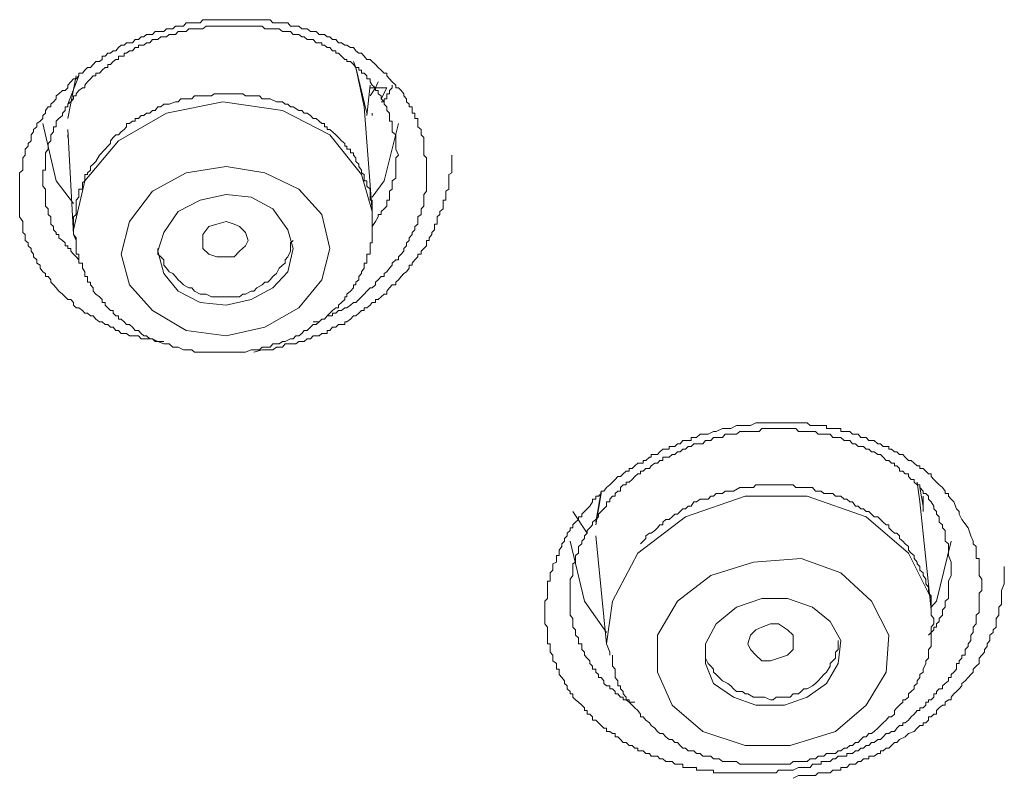
# Model space of a CAD drawing. Units: inches. Extents: x -309 to 889, y -673 to 185.
# Drawn here: x 43 to 54, y -97 to -89 of the extents above; entities that cross this region are included whole.
import ezdxf

# ---------------------------------------------------------------- set-up
doc = ezdxf.new("R2010")
doc.units = ezdxf.units.IN
doc.header["$MEASUREMENT"] = 0
doc.layers.add('图层 1', color=7, linetype='Continuous')

msp = doc.modelspace()

# ---------------------------------------------------------------- linework, layer by layer
at = {"layer": '图层 1', "color": 7, "lineweight": 9}
for points in [[(44.706, -92.621), (44.641, -92.621), (44.582, -92.591), (44.552, -92.591), (44.517, -92.591), (44.487, -92.591), (44.457, -92.591), (44.428, -92.557), (44.393, -92.557), (44.363, -92.557), (44.328, -92.557), (44.298, -92.532), (44.269, -92.532), (44.239, -92.532), (44.209, -92.497), (44.179, -92.497), (44.149, -92.462), (44.119, -92.462), (44.09, -92.432), (44.06, -92.432), (44.03, -92.403), (44, -92.403), (43.96, -92.373), (43.931, -92.338), (43.901, -92.338), (43.866, -92.308), (43.836, -92.308), (43.811, -92.278), (43.771, -92.248), (43.742, -92.248), (43.712, -92.219), (43.712, -92.189), (43.682, -92.159), (43.652, -92.159), (43.622, -92.129), (43.593, -92.099), (43.553, -92.065), (43.523, -92.03), (43.493, -91.995), (43.463, -91.965), (43.463, -91.94), (43.433, -91.905), (43.404, -91.905), (43.404, -91.871), (43.374, -91.851), (43.344, -91.811), (43.344, -91.781), (43.309, -91.756), (43.309, -91.722), (43.274, -91.687), (43.274, -91.657), (43.245, -91.627), (43.245, -91.597), (43.215, -91.567), (43.215, -91.533), (43.18, -91.508), (43.18, -91.478), (43.18, -91.443), (43.155, -91.418), (43.155, -91.389), (43.155, -91.354), (43.155, -91.299), (43.12, -91.249), (43.12, -91.22), (43.12, -91.19), (43.12, -91.16), (43.12, -91.13), (43.12, -91.1), (43.12, -91.065), (43.12, -91.031), (43.12, -90.966), (43.12, -90.941), (43.12, -90.911), (43.12, -90.872), (43.12, -90.852), (43.12, -90.822), (43.12, -90.782), (43.12, -90.762), (43.155, -90.732), (43.155, -90.693), (43.155, -90.638), (43.155, -90.598), (43.18, -90.568), (43.18, -90.544), (43.18, -90.504), (43.215, -90.469), (43.215, -90.439), (43.245, -90.409), (43.245, -90.375), (43.245, -90.345), (43.274, -90.31), (43.274, -90.285), (43.309, -90.255), (43.309, -90.22), (43.344, -90.196), (43.374, -90.166), (43.374, -90.131), (43.404, -90.106), (43.404, -90.076), (43.433, -90.037), (43.463, -90.037), (43.463, -90.007), (43.493, -89.982), (43.523, -89.947), (43.523, -89.917), (43.553, -89.892), (43.593, -89.858), (43.622, -89.858), (43.652, -89.828), (43.652, -89.798), (43.682, -89.763), (43.712, -89.728), (43.742, -89.728), (43.771, -89.694), (43.771, -89.664), (43.811, -89.664), (43.836, -89.634), (43.866, -89.604), (43.901, -89.604), (43.931, -89.569), (43.96, -89.539), (44, -89.539), (44.03, -89.515), (44.03, -89.48), (44.06, -89.48), (44.09, -89.445), (44.119, -89.445), (44.149, -89.42), (44.179, -89.42), (44.209, -89.385), (44.239, -89.356), (44.269, -89.356), (44.298, -89.331), (44.328, -89.331), (44.363, -89.331), (44.393, -89.296), (44.428, -89.296), (44.457, -89.266), (44.487, -89.266), (44.517, -89.241), (44.552, -89.241), (44.582, -89.241), (44.612, -89.206), (44.676, -89.206), (44.706, -89.206), (44.736, -89.177), (44.766, -89.177), (44.805, -89.177), (44.835, -89.147), (44.865, -89.147), (44.895, -89.147), (44.925, -89.147), (44.954, -89.112), (44.984, -89.112), (45.014, -89.112), (45.044, -89.112), (45.109, -89.112), (45.138, -89.077), (45.173, -89.077), (45.203, -89.077), (45.233, -89.077), (45.263, -89.077), (45.292, -89.077), (45.322, -89.077), (45.357, -89.077), (45.422, -89.077), (45.452, -89.077), (45.481, -89.077), (45.511, -89.077), (45.541, -89.077), (45.576, -89.077), (45.606, -89.077), (45.635, -89.077), (45.67, -89.077), (45.73, -89.077), (45.76, -89.077), (45.79, -89.077), (45.819, -89.077), (45.854, -89.077), (45.879, -89.077), (45.909, -89.112), (45.949, -89.112), (45.978, -89.112), (46.013, -89.112), (46.073, -89.112), (46.103, -89.147), (46.133, -89.147), (46.162, -89.147), (46.192, -89.147), (46.227, -89.177), (46.252, -89.177), (46.287, -89.177), (46.321, -89.206), (46.351, -89.206), (46.386, -89.206), (46.416, -89.241), (46.446, -89.241), (46.475, -89.241), (46.505, -89.266), (46.535, -89.266), (46.565, -89.296), (46.6, -89.296), (46.63, -89.331), (46.664, -89.331), (46.699, -89.356), (46.724, -89.356), (46.764, -89.385), (46.794, -89.385), (46.823, -89.42), (46.853, -89.445), (46.883, -89.445), (46.913, -89.48), (46.943, -89.515), (46.978, -89.515), (47.002, -89.539), (47.037, -89.569), (47.067, -89.604), (47.102, -89.634), (47.132, -89.664), (47.161, -89.664), (47.161, -89.694), (47.191, -89.728), (47.221, -89.763), (47.261, -89.798), (47.261, -89.828), (47.291, -89.828), (47.32, -89.858), (47.35, -89.892), (47.35, -89.917), (47.38, -89.947), (47.38, -89.982), (47.41, -90.007), (47.41, -90.037), (47.44, -90.037), (47.44, -90.076), (47.44, -90.106), (47.47, -90.106), (47.47, -90.131), (47.47, -90.166), (47.504, -90.166), (47.504, -90.196), (47.504, -90.22), (47.504, -90.255), (47.539, -90.285), (47.539, -90.31), (47.539, -90.345), (47.569, -90.375), (47.569, -90.409), (47.569, -90.439), (47.569, -90.504), (47.569, -90.544), (47.569, -90.568), (47.599, -90.598), (47.599, -90.668), (47.599, -90.732)], [(47.291, -90.568), (47.261, -90.504), (47.261, -90.439), (47.261, -90.409), (47.261, -90.345), (47.221, -90.31), (47.221, -90.285), (47.221, -90.255), (47.221, -90.22), (47.221, -90.196), (47.191, -90.196), (47.191, -90.166), (47.191, -90.131), (47.191, -90.106), (47.161, -90.076), (47.161, -90.037), (47.132, -90.007), (47.132, -89.982), (47.102, -89.947), (47.102, -89.917), (47.067, -89.892), (47.067, -89.858), (47.037, -89.858), (47.037, -89.828), (47.002, -89.798), (46.978, -89.763), (46.978, -89.728), (46.943, -89.728), (46.943, -89.694), (46.913, -89.664), (46.883, -89.664), (46.883, -89.634), (46.853, -89.634), (46.853, -89.604), (46.823, -89.604), (46.794, -89.569), (46.764, -89.539), (46.724, -89.539), (46.724, -89.515), (46.699, -89.515), (46.664, -89.48), (46.63, -89.445), (46.6, -89.445), (46.6, -89.42), (46.565, -89.42), (46.535, -89.385), (46.505, -89.385), (46.475, -89.356), (46.446, -89.356), (46.446, -89.331), (46.416, -89.331), (46.386, -89.331), (46.351, -89.296), (46.321, -89.296), (46.287, -89.296), (46.252, -89.266), (46.227, -89.266), (46.192, -89.241), (46.162, -89.241), (46.133, -89.241), (46.103, -89.206), (46.073, -89.206), (46.043, -89.206), (46.013, -89.206), (45.978, -89.177), (45.949, -89.177), (45.909, -89.177), (45.879, -89.177), (45.854, -89.177), (45.819, -89.177), (45.79, -89.147), (45.76, -89.147), (45.73, -89.147), (45.7, -89.147), (45.67, -89.147), (45.635, -89.147), (45.606, -89.147), (45.576, -89.147), (45.541, -89.147), (45.511, -89.147), (45.481, -89.147), (45.452, -89.147), (45.422, -89.147), (45.392, -89.147), (45.357, -89.147), (45.322, -89.147), (45.292, -89.147), (45.263, -89.147), (45.233, -89.147), (45.203, -89.147), (45.173, -89.147), (45.138, -89.177), (45.109, -89.177), (45.074, -89.177), (45.044, -89.177), (45.014, -89.177), (44.984, -89.177), (44.954, -89.206), (44.925, -89.206), (44.895, -89.206), (44.865, -89.206), (44.835, -89.241), (44.805, -89.241), (44.766, -89.241), (44.736, -89.266), (44.706, -89.266), (44.676, -89.266), (44.641, -89.296), (44.612, -89.296), (44.582, -89.296), (44.552, -89.331), (44.517, -89.331), (44.487, -89.356), (44.457, -89.356), (44.428, -89.356), (44.428, -89.385), (44.393, -89.385), (44.363, -89.42), (44.328, -89.42), (44.298, -89.445), (44.269, -89.445), (44.269, -89.48), (44.239, -89.48), (44.209, -89.48), (44.209, -89.515), (44.179, -89.515), (44.149, -89.539), (44.119, -89.569), (44.09, -89.569), (44.09, -89.604), (44.06, -89.604), (44.03, -89.634), (44, -89.664), (43.96, -89.664), (43.96, -89.694), (43.931, -89.694), (43.901, -89.728), (43.866, -89.763), (43.836, -89.798), (43.836, -89.828), (43.811, -89.828), (43.771, -89.858), (43.742, -89.892), (43.742, -89.917), (43.712, -89.917), (43.712, -89.947), (43.682, -89.982), (43.652, -90.007), (43.652, -90.037), (43.622, -90.037), (43.622, -90.076), (43.593, -90.106), (43.593, -90.131), (43.553, -90.166), (43.523, -90.196), (43.523, -90.22), (43.523, -90.255), (43.493, -90.255), (43.493, -90.285), (43.493, -90.31), (43.463, -90.345), (43.463, -90.375), (43.463, -90.409), (43.433, -90.439), (43.433, -90.469), (43.433, -90.504), (43.404, -90.544), (43.404, -90.568), (43.404, -90.598), (43.404, -90.638), (43.404, -90.668), (43.404, -90.693), (43.404, -90.732), (43.374, -90.732), (43.374, -90.762), (43.374, -90.782), (43.374, -90.822), (43.374, -90.852), (43.374, -90.872), (43.374, -90.911), (43.404, -90.941), (43.404, -90.966), (43.404, -91.001), (43.404, -91.031), (43.404, -91.065), (43.404, -91.1), (43.404, -91.13), (43.433, -91.16), (43.433, -91.19), (43.433, -91.22), (43.463, -91.249), (43.463, -91.299), (43.463, -91.329), (43.493, -91.354), (43.493, -91.389), (43.523, -91.418), (43.523, -91.443), (43.553, -91.443), (43.553, -91.478), (43.593, -91.508), (43.622, -91.533), (43.622, -91.567), (43.652, -91.567), (43.652, -91.597), (43.682, -91.597), (43.682, -91.627), (43.712, -91.657), (43.742, -91.687), (43.771, -91.722)], [(46.794, -89.539), (46.823, -89.604), (46.943, -90.106)], [(46.913, -90.037), (46.823, -89.604), (46.794, -89.569)], [(43.771, -89.664), (43.771, -89.694), (43.652, -90.007)], [(43.652, -90.166), (43.742, -89.694)], [(46.943, -90.131), (46.978, -89.798)], [(46.978, -89.828), (47.002, -89.828), (47.037, -89.828)], [(46.978, -89.917), (47.037, -89.828)], [(47.037, -89.828), (47.067, -89.763)], [(47.037, -89.828), (47.067, -89.828), (47.102, -89.828), (47.132, -89.828), (47.161, -89.828)], [(47.102, -89.982), (47.132, -89.982), (47.132, -89.947), (47.161, -89.947), (47.161, -89.917), (47.161, -89.892), (47.191, -89.892), (47.191, -89.858), (47.221, -89.828), (47.221, -89.798)], [(47.161, -89.828), (47.102, -89.947)], [(43.96, -90.638), (43.931, -90.668), (43.901, -90.693), (43.901, -90.732), (43.866, -90.762), (43.866, -90.782), (43.836, -90.782), (43.836, -90.822), (43.836, -90.852), (43.811, -90.872), (43.811, -90.911), (43.811, -90.941), (43.771, -90.941), (43.771, -90.966), (43.771, -91.001), (43.771, -91.031), (43.742, -91.065), (43.742, -91.1), (43.742, -91.13), (43.742, -91.16), (43.742, -91.19), (43.742, -91.22), (43.712, -91.249), (43.712, -91.299), (43.712, -91.329), (43.712, -91.354), (43.712, -91.389), (43.712, -91.418), (43.712, -91.443), (43.742, -91.478), (43.742, -91.508), (43.742, -91.533), (43.742, -91.567), (43.742, -91.597), (43.742, -91.627), (43.742, -91.657), (43.771, -91.657), (43.771, -91.687), (43.771, -91.722), (43.771, -91.756), (43.811, -91.756), (43.811, -91.781), (43.811, -91.811), (43.836, -91.851), (43.836, -91.871), (43.836, -91.905), (43.866, -91.905), (43.866, -91.94), (43.866, -91.965), (43.901, -91.965), (43.901, -91.995), (43.931, -92.03), (43.931, -92.065), (43.96, -92.099), (44, -92.129), (44.03, -92.159), (44.03, -92.189), (44.06, -92.189), (44.06, -92.219), (44.09, -92.248), (44.119, -92.278), (44.149, -92.278), (44.149, -92.308), (44.179, -92.338), (44.209, -92.338), (44.209, -92.373), (44.239, -92.373), (44.269, -92.403), (44.298, -92.432), (44.328, -92.432), (44.363, -92.462), (44.393, -92.497), (44.428, -92.497), (44.457, -92.532), (44.487, -92.557), (44.517, -92.557), (44.552, -92.591), (44.582, -92.591), (44.612, -92.621), (44.641, -92.621), (44.706, -92.646), (44.736, -92.646), (44.766, -92.646), (44.805, -92.681), (44.835, -92.681), (44.865, -92.681), (44.925, -92.711), (44.954, -92.711), (44.984, -92.711), (45.014, -92.711), (45.044, -92.736), (45.109, -92.736), (45.138, -92.736), (45.173, -92.736), (45.203, -92.736), (45.233, -92.736), (45.292, -92.736), (45.322, -92.736), (45.357, -92.736), (45.392, -92.736), (45.422, -92.736), (45.481, -92.736), (45.511, -92.736), (45.541, -92.736), (45.576, -92.736), (45.606, -92.736), (45.67, -92.711), (45.7, -92.711), (45.73, -92.711), (45.76, -92.711), (45.79, -92.681), (45.854, -92.681), (45.879, -92.681), (45.909, -92.646), (45.949, -92.646), (45.978, -92.646), (46.013, -92.621), (46.043, -92.621), (46.103, -92.591), (46.133, -92.591), (46.162, -92.557), (46.192, -92.557), (46.227, -92.532), (46.252, -92.497), (46.287, -92.497), (46.321, -92.462), (46.351, -92.432), (46.386, -92.432), (46.416, -92.403), (46.446, -92.373), (46.475, -92.373), (46.505, -92.338), (46.535, -92.308), (46.565, -92.278), (46.6, -92.248), (46.63, -92.248), (46.63, -92.219), (46.664, -92.189), (46.699, -92.159), (46.699, -92.129), (46.724, -92.129), (46.724, -92.099), (46.764, -92.065), (46.794, -92.03), (46.794, -91.995), (46.823, -91.995), (46.823, -91.965), (46.853, -91.94), (46.853, -91.905), (46.883, -91.871), (46.883, -91.851), (46.913, -91.811), (46.913, -91.781), (46.913, -91.756), (46.943, -91.756), (46.943, -91.722), (46.943, -91.687), (46.943, -91.657), (46.978, -91.657), (46.978, -91.627), (46.978, -91.597), (46.978, -91.567), (46.978, -91.533), (47.002, -91.533), (47.002, -91.508), (47.002, -91.478), (47.002, -91.443), (47.002, -91.418), (47.002, -91.389), (47.002, -91.354), (47.002, -91.329), (47.002, -91.299), (47.002, -91.249), (47.002, -91.22), (47.002, -91.19), (47.002, -91.16), (47.002, -91.13), (47.002, -91.1), (47.002, -91.065), (46.978, -91.065), (46.978, -91.031), (46.978, -91.001), (46.978, -90.966), (46.978, -90.941), (46.943, -90.911), (46.943, -90.872), (46.943, -90.852), (46.913, -90.852), (46.913, -90.822), (46.913, -90.782), (46.883, -90.762), (46.883, -90.732), (46.853, -90.693), (46.853, -90.668), (46.823, -90.638), (46.823, -90.598), (46.794, -90.568), (46.794, -90.544), (46.764, -90.544), (46.764, -90.504), (46.724, -90.504), (46.724, -90.469), (46.699, -90.469), (46.699, -90.439), (46.664, -90.409), (46.63, -90.375), (46.6, -90.345), (46.565, -90.31), (46.535, -90.285), (46.505, -90.285), (46.505, -90.255), (46.475, -90.255), (46.475, -90.22), (46.446, -90.22), (46.416, -90.196), (46.386, -90.166), (46.351, -90.166), (46.321, -90.131), (46.287, -90.106), (46.252, -90.106), (46.227, -90.076), (46.192, -90.076), (46.133, -90.037), (46.103, -90.037), (46.073, -90.007), (46.043, -90.007), (46.013, -89.982), (45.978, -89.982), (45.949, -89.982), (45.879, -89.947), (45.854, -89.947), (45.819, -89.947), (45.79, -89.947), (45.76, -89.917), (45.7, -89.917), (45.67, -89.917), (45.635, -89.917), (45.606, -89.917), (45.576, -89.892), (45.511, -89.892), (45.481, -89.892), (45.452, -89.892), (45.422, -89.892), (45.392, -89.892), (45.322, -89.892), (45.292, -89.892), (45.263, -89.892), (45.233, -89.917), (45.203, -89.917), (45.138, -89.917), (45.109, -89.917), (45.074, -89.917), (45.044, -89.917), (45.014, -89.947), (44.954, -89.947), (44.925, -89.947), (44.895, -89.947), (44.865, -89.982), (44.835, -89.982), (44.766, -90.007), (44.736, -90.007), (44.706, -90.007), (44.676, -90.037), (44.641, -90.037), (44.612, -90.076), (44.582, -90.076), (44.552, -90.106), (44.517, -90.106), (44.487, -90.131), (44.457, -90.131), (44.428, -90.166), (44.393, -90.166), (44.393, -90.196), (44.363, -90.196), (44.328, -90.22), (44.298, -90.22), (44.298, -90.255), (44.269, -90.285), (44.239, -90.31), (44.209, -90.345), (44.179, -90.345), (44.149, -90.375), (44.119, -90.409), (44.119, -90.439), (44.09, -90.469), (44.06, -90.504), (44, -90.568), (43.96, -90.638), (43.96, -90.638)], [(47.002, -91.19), (46.883, -90.782), (46.535, -90.345), (46.013, -90.076), (45.357, -89.982), (44.736, -90.106), (44.209, -90.409), (43.836, -90.852)], [(47.002, -91.19), (46.913, -90.037)], [(47.002, -90.106), (47.002, -90.131)], [(43.374, -90.22), (43.523, -90.852), (43.712, -91.1)], [(43.652, -90.285), (43.712, -91.443)], [(47.002, -91.031), (47.132, -90.852), (47.291, -90.22)], [(43.652, -90.345), (43.652, -90.375)], [(45.7, -92.736), (45.79, -92.711), (45.854, -92.711), (45.909, -92.711), (45.949, -92.681), (46.013, -92.681), (46.043, -92.646), (46.103, -92.646), (46.162, -92.646), (46.192, -92.621), (46.227, -92.621), (46.252, -92.621), (46.287, -92.591), (46.321, -92.591), (46.351, -92.557), (46.386, -92.557), (46.416, -92.557), (46.446, -92.532), (46.475, -92.532), (46.505, -92.532), (46.505, -92.497), (46.535, -92.497), (46.565, -92.462), (46.6, -92.462), (46.63, -92.432), (46.664, -92.432), (46.699, -92.432), (46.699, -92.403), (46.724, -92.403), (46.764, -92.373), (46.794, -92.338), (46.823, -92.338), (46.853, -92.308), (46.883, -92.278), (46.913, -92.278), (46.913, -92.248), (46.943, -92.248), (46.978, -92.219), (47.002, -92.189), (47.037, -92.189), (47.037, -92.159), (47.067, -92.159), (47.102, -92.129), (47.132, -92.099), (47.161, -92.099), (47.161, -92.065), (47.191, -92.03), (47.221, -91.995), (47.261, -91.995), (47.261, -91.965), (47.291, -91.94), (47.32, -91.905), (47.35, -91.871), (47.38, -91.851), (47.41, -91.811), (47.41, -91.781), (47.44, -91.781), (47.44, -91.756), (47.47, -91.722), (47.504, -91.687), (47.504, -91.657), (47.539, -91.657), (47.539, -91.627), (47.569, -91.597), (47.599, -91.567), (47.599, -91.533), (47.599, -91.508), (47.629, -91.508), (47.629, -91.478), (47.659, -91.443), (47.659, -91.418), (47.688, -91.389), (47.688, -91.354), (47.688, -91.329), (47.718, -91.329), (47.718, -91.299), (47.718, -91.249), (47.748, -91.22), (47.748, -91.19), (47.783, -91.16), (47.783, -91.13), (47.783, -91.1), (47.783, -91.065), (47.813, -91.065), (47.813, -91.031), (47.813, -91.001), (47.813, -90.966), (47.847, -90.941), (47.847, -90.911), (47.847, -90.872), (47.847, -90.852), (47.847, -90.822), (47.847, -90.782), (47.877, -90.762), (47.877, -90.732), (47.877, -90.693), (47.877, -90.668), (47.877, -90.638), (47.877, -90.568)], [(47.002, -91.354), (47.037, -91.299), (47.067, -91.249), (47.067, -91.22), (47.102, -91.22), (47.102, -91.19), (47.132, -91.16), (47.161, -91.13), (47.161, -91.1), (47.161, -91.065), (47.191, -91.065), (47.191, -91.031), (47.191, -91.001), (47.191, -90.966), (47.221, -90.941), (47.221, -90.911), (47.221, -90.872), (47.221, -90.852), (47.261, -90.822), (47.261, -90.782), (47.261, -90.762), (47.261, -90.732), (47.261, -90.668), (47.261, -90.598), (47.291, -90.568)], [(44.582, -90.966), (44.328, -91.299), (44.239, -91.657), (44.328, -91.995), (44.582, -92.278), (44.954, -92.497), (45.392, -92.557), (45.819, -92.462), (46.192, -92.248), (46.446, -91.94), (46.535, -91.597), (46.446, -91.22), (46.192, -90.941), (45.819, -90.762), (45.392, -90.693), (44.954, -90.762), (44.582, -90.966), (44.582, -90.966)], [(47.599, -90.732), (47.599, -90.762), (47.599, -90.822), (47.599, -90.852), (47.599, -90.872), (47.599, -90.911), (47.599, -90.941), (47.599, -90.966), (47.569, -91.001), (47.569, -91.031), (47.569, -91.065), (47.569, -91.13), (47.539, -91.16), (47.539, -91.19), (47.539, -91.22), (47.504, -91.249), (47.504, -91.299), (47.504, -91.329), (47.47, -91.354), (47.47, -91.389), (47.44, -91.418), (47.44, -91.443), (47.41, -91.478), (47.41, -91.508), (47.38, -91.533), (47.38, -91.567), (47.35, -91.597), (47.35, -91.627), (47.32, -91.657), (47.291, -91.687), (47.291, -91.722), (47.261, -91.722), (47.221, -91.756), (47.221, -91.781), (47.191, -91.811), (47.161, -91.851), (47.132, -91.871), (47.132, -91.905), (47.102, -91.905), (47.067, -91.94), (47.037, -91.965), (47.037, -91.995), (47.002, -92.03), (46.978, -92.03), (46.943, -92.065), (46.913, -92.099), (46.883, -92.129), (46.853, -92.159), (46.823, -92.189), (46.794, -92.189), (46.764, -92.219), (46.724, -92.248), (46.699, -92.248), (46.664, -92.278), (46.63, -92.278), (46.6, -92.308), (46.565, -92.308), (46.565, -92.338), (46.535, -92.338), (46.505, -92.338), (46.475, -92.373), (46.446, -92.373), (46.416, -92.403), (46.351, -92.403)], [(43.836, -90.852), (43.712, -91.389), (43.712, -91.443)], [(44.865, -91.19), (44.706, -91.418), (44.641, -91.627), (44.706, -91.871), (44.865, -92.065), (45.109, -92.189), (45.392, -92.219), (45.67, -92.159), (45.909, -92.03), (46.073, -91.851), (46.133, -91.597), (46.073, -91.389), (45.909, -91.16), (45.67, -91.031), (45.392, -91.001), (45.109, -91.065), (44.865, -91.19), (44.865, -91.19)], [(45.138, -91.597), (45.138, -91.508), (45.138, -91.443), (45.203, -91.354), (45.292, -91.329), (45.392, -91.299), (45.481, -91.329), (45.541, -91.354), (45.606, -91.418), (45.635, -91.508), (45.606, -91.567), (45.541, -91.627), (45.481, -91.687), (45.392, -91.687), (45.292, -91.687), (45.203, -91.657), (45.138, -91.597), (45.138, -91.597)], [(43.712, -91.443), (43.742, -91.508)], [(44.641, -91.597), (44.641, -91.657), (44.676, -91.687), (44.706, -91.722), (44.706, -91.781), (44.736, -91.811), (44.766, -91.851), (44.805, -91.871), (44.835, -91.905), (44.865, -91.94), (44.895, -91.965), (44.925, -91.995), (44.984, -92.03), (45.014, -92.03), (45.044, -92.065), (45.109, -92.099), (45.138, -92.099), (45.173, -92.099), (45.233, -92.129), (45.263, -92.129), (45.322, -92.129), (45.357, -92.129), (45.392, -92.129), (45.452, -92.129), (45.481, -92.129), (45.541, -92.129), (45.576, -92.099), (45.606, -92.099), (45.67, -92.065), (45.7, -92.065), (45.73, -92.03), (45.79, -91.995), (45.819, -91.965), (45.854, -91.965), (45.879, -91.94), (45.909, -91.905), (45.949, -91.871), (45.978, -91.811), (46.013, -91.781), (46.043, -91.756), (46.043, -91.722), (46.073, -91.687), (46.103, -91.627), (46.103, -91.597), (46.103, -91.533), (46.133, -91.508)], [(53.564, -94.669), (53.593, -94.759), (53.618, -94.818), (53.618, -94.848), (53.653, -94.878), (53.653, -94.918), (53.653, -94.948), (53.653, -94.977), (53.653, -95.007), (53.683, -95.007), (53.683, -95.047), (53.683, -95.067), (53.683, -95.097), (53.683, -95.136), (53.683, -95.166), (53.683, -95.196), (53.713, -95.236), (53.713, -95.256), (53.713, -95.286), (53.713, -95.325), (53.713, -95.36), (53.683, -95.39), (53.683, -95.42), (53.683, -95.45), (53.683, -95.479), (53.683, -95.514), (53.683, -95.544), (53.683, -95.574), (53.683, -95.604), (53.653, -95.633), (53.653, -95.668), (53.653, -95.703), (53.653, -95.728), (53.618, -95.763), (53.618, -95.793), (53.618, -95.822), (53.593, -95.852), (53.593, -95.882), (53.593, -95.912), (53.564, -95.947), (53.564, -95.976), (53.529, -96.011), (53.529, -96.041), (53.529, -96.071), (53.494, -96.071), (53.494, -96.106), (53.464, -96.135), (53.464, -96.165), (53.434, -96.165), (53.434, -96.195), (53.434, -96.225), (53.405, -96.26), (53.375, -96.285), (53.375, -96.319), (53.345, -96.319), (53.345, -96.354), (53.31, -96.384), (53.28, -96.409), (53.28, -96.444), (53.245, -96.444), (53.216, -96.473), (53.216, -96.498), (53.186, -96.498), (53.186, -96.533), (53.156, -96.563), (53.126, -96.563), (53.126, -96.588), (53.096, -96.588), (53.096, -96.623), (53.067, -96.652), (53.032, -96.652), (53.032, -96.682), (53.002, -96.682), (52.967, -96.722), (52.937, -96.752), (52.907, -96.787), (52.868, -96.816), (52.843, -96.816), (52.843, -96.846), (52.808, -96.846), (52.778, -96.876), (52.753, -96.911), (52.719, -96.911), (52.689, -96.936), (52.659, -96.936), (52.629, -96.971), (52.599, -97), (52.569, -97), (52.53, -97.035), (52.5, -97.035), (52.47, -97.065), (52.44, -97.065), (52.41, -97.095), (52.381, -97.095), (52.351, -97.125), (52.321, -97.125), (52.291, -97.154), (52.261, -97.154), (52.226, -97.154), (52.226, -97.184), (52.197, -97.184), (52.162, -97.184), (52.132, -97.184), (52.102, -97.214), (52.072, -97.214), (52.043, -97.244), (52.003, -97.244), (51.973, -97.244), (51.943, -97.244), (51.943, -97.274), (51.913, -97.274), (51.849, -97.274), (51.824, -97.309), (51.754, -97.309), (51.695, -97.309), (51.635, -97.338), (51.605, -97.338), (51.541, -97.338), (51.476, -97.338), (51.451, -97.368), (51.386, -97.368), (51.357, -97.368), (51.322, -97.368), (51.292, -97.368), (51.262, -97.368), (51.227, -97.368), (51.198, -97.368), (51.168, -97.368), (51.138, -97.368), (51.108, -97.368), (51.078, -97.368), (51.048, -97.368), (51.014, -97.368), (50.979, -97.368), (50.949, -97.368), (50.919, -97.368), (50.889, -97.368), (50.86, -97.368), (50.82, -97.368), (50.79, -97.368), (50.76, -97.368), (50.76, -97.338), (50.73, -97.338), (50.701, -97.338), (50.671, -97.338), (50.641, -97.338), (50.611, -97.338), (50.571, -97.338), (50.571, -97.309), (50.541, -97.309), (50.512, -97.309), (50.482, -97.309), (50.452, -97.309), (50.422, -97.309), (50.422, -97.274), (50.392, -97.274), (50.363, -97.274), (50.333, -97.274), (50.303, -97.244), (50.273, -97.244), (50.233, -97.244), (50.203, -97.214), (50.169, -97.214), (50.144, -97.184), (50.114, -97.184), (50.074, -97.184), (50.054, -97.154), (50.015, -97.154), (49.985, -97.125), (49.955, -97.125), (49.925, -97.125), (49.925, -97.095), (49.895, -97.095), (49.865, -97.065), (49.831, -97.065), (49.796, -97.035), (49.766, -97.035), (49.736, -97), (49.706, -96.971), (49.677, -96.971), (49.677, -96.936), (49.647, -96.936), (49.617, -96.911), (49.582, -96.911), (49.582, -96.876), (49.552, -96.876), (49.522, -96.846), (49.493, -96.816), (49.463, -96.787), (49.428, -96.787), (49.428, -96.752), (49.398, -96.722), (49.368, -96.722), (49.368, -96.682), (49.339, -96.682), (49.339, -96.652), (49.309, -96.623), (49.274, -96.588), (49.239, -96.563), (49.209, -96.533), (49.209, -96.498), (49.18, -96.498), (49.18, -96.473), (49.15, -96.444), (49.15, -96.409), (49.12, -96.384), (49.12, -96.354), (49.09, -96.319), (49.06, -96.285), (49.06, -96.26), (49.06, -96.225), (49.03, -96.225), (49.03, -96.195), (49.03, -96.165), (48.991, -96.135), (48.991, -96.106), (48.991, -96.071), (48.961, -96.041), (48.961, -96.011), (48.961, -95.976), (48.961, -95.947), (48.931, -95.947), (48.931, -95.912), (48.931, -95.882), (48.931, -95.852), (48.931, -95.822), (48.931, -95.793), (48.931, -95.763), (48.901, -95.728), (48.901, -95.703), (48.901, -95.668), (48.901, -95.633), (48.901, -95.604), (48.901, -95.574), (48.901, -95.544), (48.901, -95.514), (48.901, -95.479), (48.931, -95.45), (48.931, -95.42), (48.931, -95.39), (48.931, -95.36), (48.931, -95.325), (48.931, -95.286), (48.931, -95.256), (48.961, -95.256), (48.961, -95.236), (48.961, -95.196), (48.961, -95.166), (48.991, -95.136), (48.991, -95.097), (48.991, -95.067), (49.03, -95.047), (49.03, -95.007), (49.03, -94.977), (49.06, -94.977), (49.06, -94.948), (49.06, -94.918), (49.09, -94.878), (49.09, -94.848), (49.12, -94.818), (49.12, -94.788), (49.15, -94.759), (49.15, -94.729), (49.18, -94.699), (49.18, -94.669), (49.209, -94.669), (49.209, -94.639), (49.239, -94.61), (49.274, -94.58), (49.274, -94.55), (49.309, -94.55), (49.309, -94.52), (49.339, -94.49), (49.368, -94.46), (49.398, -94.431), (49.428, -94.386), (49.428, -94.356), (49.463, -94.356), (49.463, -94.321), (49.493, -94.321), (49.522, -94.291), (49.522, -94.267), (49.552, -94.267), (49.582, -94.227), (49.617, -94.197), (49.647, -94.167), (49.677, -94.137), (49.706, -94.107), (49.736, -94.107), (49.766, -94.078), (49.796, -94.048), (49.831, -94.048), (49.831, -94.018), (49.865, -94.018), (49.895, -93.988), (49.925, -93.958), (49.955, -93.958), (49.985, -93.958), (49.985, -93.929), (50.015, -93.929), (50.054, -93.894), (50.074, -93.894), (50.074, -93.864), (50.114, -93.864), (50.144, -93.864), (50.169, -93.834), (50.203, -93.804), (50.233, -93.804), (50.273, -93.804), (50.273, -93.774), (50.303, -93.774), (50.333, -93.774), (50.363, -93.745), (50.392, -93.745), (50.422, -93.71), (50.452, -93.71), (50.482, -93.71), (50.512, -93.71), (50.512, -93.675), (50.541, -93.675), (50.571, -93.675), (50.611, -93.64), (50.671, -93.64), (50.701, -93.64), (50.76, -93.61), (50.79, -93.61), (50.86, -93.576), (50.919, -93.576), (50.949, -93.576), (51.014, -93.546), (51.078, -93.546), (51.138, -93.546), (51.168, -93.546), (51.227, -93.516), (51.292, -93.516), (51.322, -93.516), (51.357, -93.516), (51.386, -93.516), (51.416, -93.516), (51.451, -93.516), (51.476, -93.516), (51.511, -93.516), (51.541, -93.516), (51.575, -93.516), (51.605, -93.516), (51.635, -93.516), (51.665, -93.516), (51.695, -93.516), (51.724, -93.516), (51.754, -93.516), (51.789, -93.516), (51.824, -93.546), (51.849, -93.546), (51.884, -93.546), (51.913, -93.546), (51.943, -93.546), (51.973, -93.546), (52.003, -93.546), (52.003, -93.576), (52.043, -93.576), (52.072, -93.576), (52.102, -93.576), (52.132, -93.576), (52.162, -93.576), (52.162, -93.61), (52.197, -93.61), (52.226, -93.61), (52.261, -93.61), (52.291, -93.64), (52.321, -93.64), (52.351, -93.64), (52.381, -93.675), (52.41, -93.675), (52.44, -93.675), (52.47, -93.71), (52.5, -93.71), (52.53, -93.71), (52.569, -93.745), (52.599, -93.745), (52.629, -93.774), (52.659, -93.774), (52.689, -93.774), (52.689, -93.804), (52.719, -93.804), (52.753, -93.834), (52.778, -93.834), (52.808, -93.864), (52.843, -93.864), (52.868, -93.894), (52.907, -93.929), (52.937, -93.929), (52.967, -93.958), (53.002, -93.988), (53.032, -93.988), (53.032, -94.018), (53.067, -94.018), (53.096, -94.048), (53.126, -94.078), (53.156, -94.078), (53.156, -94.107), (53.186, -94.137), (53.216, -94.167), (53.245, -94.197), (53.28, -94.227), (53.31, -94.267), (53.31, -94.291), (53.345, -94.291), (53.345, -94.321), (53.375, -94.356), (53.405, -94.386), (53.434, -94.46), (53.464, -94.49), (53.464, -94.52), (53.494, -94.58), (53.564, -94.669), (53.564, -94.669)], [(53.375, -95.097), (53.375, -95.047), (53.345, -94.977), (53.345, -94.948), (53.345, -94.918), (53.345, -94.878), (53.345, -94.848), (53.31, -94.818), (53.31, -94.788), (53.31, -94.759), (53.31, -94.729), (53.31, -94.699), (53.28, -94.669), (53.28, -94.639), (53.245, -94.61), (53.245, -94.58), (53.245, -94.55), (53.216, -94.52), (53.216, -94.49), (53.186, -94.46), (53.186, -94.431), (53.156, -94.386), (53.126, -94.356), (53.126, -94.321), (53.096, -94.291), (53.067, -94.291), (53.067, -94.267), (53.032, -94.227), (53.032, -94.197), (53.002, -94.197), (52.967, -94.167), (52.967, -94.137), (52.937, -94.137), (52.907, -94.107), (52.907, -94.078), (52.868, -94.078), (52.843, -94.048), (52.808, -94.048), (52.808, -94.018), (52.778, -93.988), (52.753, -93.988), (52.753, -93.958), (52.719, -93.958), (52.689, -93.929), (52.659, -93.929), (52.629, -93.894), (52.599, -93.864), (52.569, -93.864), (52.53, -93.834), (52.5, -93.834), (52.47, -93.804), (52.44, -93.804), (52.41, -93.774), (52.381, -93.774), (52.351, -93.774), (52.321, -93.745), (52.291, -93.745), (52.261, -93.71), (52.226, -93.71), (52.197, -93.71), (52.162, -93.675), (52.132, -93.675), (52.102, -93.675), (52.072, -93.675), (52.043, -93.64), (52.003, -93.64), (51.973, -93.64), (51.943, -93.64), (51.913, -93.64), (51.884, -93.61), (51.849, -93.61), (51.824, -93.61), (51.789, -93.61), (51.754, -93.61), (51.724, -93.61), (51.695, -93.61), (51.665, -93.576), (51.635, -93.576), (51.605, -93.576), (51.575, -93.576), (51.541, -93.576), (51.511, -93.576), (51.476, -93.576), (51.451, -93.576), (51.416, -93.576), (51.386, -93.576), (51.357, -93.576), (51.322, -93.576), (51.292, -93.576), (51.262, -93.61), (51.227, -93.61), (51.198, -93.61), (51.168, -93.61), (51.138, -93.61), (51.108, -93.61), (51.078, -93.61), (51.048, -93.61), (51.014, -93.64), (50.979, -93.64), (50.949, -93.64), (50.919, -93.64), (50.889, -93.64), (50.86, -93.675), (50.82, -93.675), (50.79, -93.675), (50.76, -93.675), (50.73, -93.71), (50.701, -93.71), (50.671, -93.71), (50.641, -93.745), (50.611, -93.745), (50.571, -93.745), (50.541, -93.745), (50.512, -93.774), (50.482, -93.774), (50.452, -93.804), (50.422, -93.804), (50.392, -93.834), (50.363, -93.834), (50.333, -93.864), (50.303, -93.864), (50.273, -93.894), (50.233, -93.894), (50.203, -93.894), (50.203, -93.929), (50.169, -93.929), (50.144, -93.958), (50.114, -93.958), (50.074, -93.988), (50.054, -94.018), (50.015, -94.018), (49.985, -94.048), (49.955, -94.048), (49.955, -94.078), (49.925, -94.078), (49.895, -94.107), (49.865, -94.137), (49.831, -94.167), (49.796, -94.167), (49.796, -94.197), (49.766, -94.197), (49.736, -94.227), (49.736, -94.267), (49.706, -94.267), (49.677, -94.291), (49.677, -94.321), (49.647, -94.321), (49.617, -94.356), (49.617, -94.386), (49.582, -94.386), (49.582, -94.431), (49.552, -94.46), (49.522, -94.49), (49.493, -94.52), (49.493, -94.55), (49.463, -94.58), (49.428, -94.61), (49.428, -94.639), (49.398, -94.669), (49.368, -94.699), (49.368, -94.729), (49.339, -94.759), (49.339, -94.788), (49.309, -94.818), (49.309, -94.848), (49.274, -94.878), (49.274, -94.918), (49.274, -94.948), (49.239, -94.977), (49.239, -95.007), (49.239, -95.047), (49.209, -95.067), (49.209, -95.097), (49.209, -95.136), (49.209, -95.166), (49.209, -95.196), (49.18, -95.236), (49.18, -95.256), (49.18, -95.286), (49.18, -95.325), (49.18, -95.36), (49.18, -95.39), (49.18, -95.42), (49.18, -95.45), (49.18, -95.479), (49.18, -95.514), (49.18, -95.544), (49.18, -95.574), (49.18, -95.604), (49.18, -95.633), (49.209, -95.668), (49.209, -95.703), (49.209, -95.728), (49.209, -95.763), (49.239, -95.793), (49.239, -95.822), (49.239, -95.852), (49.274, -95.882), (49.274, -95.912), (49.274, -95.947), (49.309, -95.947), (49.309, -95.976), (49.309, -96.011), (49.339, -96.041), (49.339, -96.071), (49.368, -96.106), (49.398, -96.135), (49.398, -96.165), (49.428, -96.195), (49.428, -96.225), (49.463, -96.225), (49.463, -96.26), (49.493, -96.285), (49.493, -96.319), (49.522, -96.319), (49.552, -96.354), (49.552, -96.384), (49.582, -96.409), (49.617, -96.409), (49.617, -96.444), (49.647, -96.444), (49.677, -96.473), (49.677, -96.498), (49.706, -96.498), (49.736, -96.533), (49.766, -96.533), (49.766, -96.563), (49.796, -96.563), (49.831, -96.588), (49.865, -96.588), (49.895, -96.588)], [(49.647, -96.071), (49.647, -96.106), (49.647, -96.165), (49.647, -96.195), (49.677, -96.225), (49.677, -96.26), (49.677, -96.285), (49.677, -96.319), (49.706, -96.354), (49.706, -96.384), (49.706, -96.409), (49.736, -96.409), (49.736, -96.444), (49.766, -96.473), (49.766, -96.498), (49.796, -96.533), (49.796, -96.563), (49.831, -96.563), (49.831, -96.588), (49.865, -96.623), (49.895, -96.652), (49.925, -96.682), (49.955, -96.722), (49.955, -96.752), (49.985, -96.752), (50.015, -96.787), (50.054, -96.816), (50.074, -96.846), (50.114, -96.876), (50.144, -96.911), (50.169, -96.936), (50.203, -96.936), (50.233, -96.971), (50.273, -97), (50.303, -97), (50.333, -97.035), (50.363, -97.035), (50.392, -97.065), (50.422, -97.095), (50.452, -97.095), (50.482, -97.125), (50.512, -97.125), (50.541, -97.125), (50.571, -97.154), (50.611, -97.154), (50.641, -97.184), (50.701, -97.184), (50.73, -97.184), (50.76, -97.214), (50.79, -97.214), (50.82, -97.214), (50.86, -97.244), (50.889, -97.244), (50.919, -97.244), (50.949, -97.244), (51.014, -97.244), (51.048, -97.274), (51.078, -97.274), (51.108, -97.274), (51.138, -97.274), (51.168, -97.274), (51.198, -97.274), (51.262, -97.274), (51.292, -97.274), (51.322, -97.274), (51.357, -97.274), (51.386, -97.274), (51.416, -97.274), (51.476, -97.274), (51.511, -97.274), (51.541, -97.274), (51.575, -97.274), (51.605, -97.274), (51.635, -97.244), (51.665, -97.244), (51.695, -97.244), (51.754, -97.244), (51.789, -97.244), (51.824, -97.214), (51.849, -97.214), (51.884, -97.214), (51.913, -97.184), (51.943, -97.184), (51.973, -97.184), (52.003, -97.154), (52.072, -97.154), (52.102, -97.154), (52.132, -97.125), (52.162, -97.125), (52.197, -97.095), (52.226, -97.095), (52.261, -97.065), (52.291, -97.065), (52.321, -97.035), (52.351, -97.035), (52.381, -97), (52.41, -96.971), (52.44, -96.971), (52.47, -96.936), (52.5, -96.936), (52.53, -96.911), (52.569, -96.876), (52.599, -96.846), (52.629, -96.816), (52.659, -96.787), (52.689, -96.752), (52.719, -96.752), (52.753, -96.722), (52.753, -96.682), (52.778, -96.652), (52.808, -96.623), (52.843, -96.588), (52.843, -96.563), (52.868, -96.563), (52.907, -96.533), (52.907, -96.498), (52.937, -96.473), (52.967, -96.444), (52.967, -96.409), (53.002, -96.384), (53.002, -96.354), (53.032, -96.319), (53.032, -96.285), (53.067, -96.26), (53.067, -96.225), (53.096, -96.165), (53.096, -96.135), (53.126, -96.106), (53.126, -96.071), (53.126, -96.041), (53.126, -96.011), (53.156, -95.976), (53.156, -95.947), (53.156, -95.912), (53.156, -95.882), (53.156, -95.852), (53.156, -95.822), (53.156, -95.793), (53.156, -95.763), (53.186, -95.728), (53.186, -95.703), (53.186, -95.668), (53.156, -95.633), (53.156, -95.604), (53.156, -95.574), (53.156, -95.544), (53.156, -95.514), (53.156, -95.479), (53.156, -95.45), (53.156, -95.42), (53.126, -95.39), (53.126, -95.36), (53.126, -95.325), (53.096, -95.286), (53.096, -95.256), (53.096, -95.236), (53.067, -95.196), (53.067, -95.166), (53.032, -95.136), (53.032, -95.097), (53.002, -95.067), (53.002, -95.047), (52.967, -95.007), (52.967, -94.977), (52.937, -94.948), (52.907, -94.918), (52.907, -94.878), (52.868, -94.848), (52.843, -94.818), (52.808, -94.788), (52.808, -94.759), (52.778, -94.729), (52.753, -94.729), (52.719, -94.699), (52.689, -94.669), (52.689, -94.639), (52.659, -94.639), (52.629, -94.61), (52.599, -94.58), (52.569, -94.55), (52.53, -94.55), (52.5, -94.52), (52.47, -94.49), (52.44, -94.49), (52.41, -94.46), (52.381, -94.46), (52.351, -94.431), (52.321, -94.431), (52.291, -94.386), (52.261, -94.386), (52.226, -94.356), (52.197, -94.356), (52.162, -94.321), (52.132, -94.321), (52.102, -94.321), (52.072, -94.291), (52.003, -94.291), (51.973, -94.291), (51.943, -94.267), (51.913, -94.267), (51.884, -94.267), (51.849, -94.227), (51.824, -94.227), (51.789, -94.227), (51.724, -94.227), (51.695, -94.227), (51.665, -94.227), (51.635, -94.197), (51.605, -94.197), (51.575, -94.197), (51.541, -94.197), (51.476, -94.197), (51.451, -94.197), (51.416, -94.197), (51.386, -94.197), (51.357, -94.197), (51.322, -94.197), (51.292, -94.197), (51.227, -94.197), (51.198, -94.227), (51.168, -94.227), (51.138, -94.227), (51.108, -94.227), (51.078, -94.227), (51.048, -94.227), (50.979, -94.267), (50.949, -94.267), (50.919, -94.267), (50.889, -94.267), (50.86, -94.291), (50.82, -94.291), (50.79, -94.291), (50.76, -94.321), (50.73, -94.321), (50.701, -94.356), (50.641, -94.356), (50.611, -94.356), (50.571, -94.386), (50.541, -94.386), (50.512, -94.431), (50.482, -94.431), (50.452, -94.46), (50.422, -94.46), (50.392, -94.49), (50.363, -94.52), (50.333, -94.52), (50.303, -94.55), (50.273, -94.58), (50.233, -94.58), (50.203, -94.61), (50.203, -94.639), (50.169, -94.639), (50.144, -94.669), (50.114, -94.699), (50.074, -94.729), (50.054, -94.729), (50.015, -94.759), (50.015, -94.788), (49.955, -94.848)], [(53.032, -94.386), (53.002, -94.167)], [(49.463, -94.61), (49.522, -94.267)], [(49.522, -94.291), (49.463, -94.639)], [(53.032, -94.227), (53.067, -94.431)], [(53.156, -95.574), (53.156, -95.45), (52.907, -94.948), (52.44, -94.55), (51.789, -94.321), (51.108, -94.321), (50.452, -94.55), (49.925, -94.948)], [(53.156, -95.574), (53.032, -94.386)], [(53.067, -94.49), (53.067, -94.321)], [(49.368, -94.729), (49.209, -94.49)], [(49.582, -95.822), (49.339, -95.479), (49.18, -94.818)], [(49.463, -94.759), (49.582, -95.947)], [(49.493, -94.848), (49.493, -94.848)], [(53.375, -94.818), (53.216, -95.479), (53.156, -95.544)], [(49.925, -94.948), (49.647, -95.479), (49.582, -95.947)], [(50.73, -95.196), (50.363, -95.479), (50.144, -95.852), (50.144, -96.26), (50.303, -96.623), (50.641, -96.911), (51.108, -97.065), (51.605, -97.065), (52.102, -96.911), (52.44, -96.623), (52.659, -96.26), (52.689, -95.852), (52.5, -95.479), (52.162, -95.166), (51.724, -95.007), (51.198, -95.047), (50.73, -95.196), (50.73, -95.196)], [(51.635, -97.428), (51.695, -97.398), (51.724, -97.398), (51.789, -97.398), (51.849, -97.398), (51.884, -97.398), (51.913, -97.368), (51.943, -97.368), (51.973, -97.368), (52.003, -97.368), (52.043, -97.368), (52.072, -97.338), (52.102, -97.338), (52.132, -97.338), (52.162, -97.338), (52.162, -97.309), (52.197, -97.309), (52.226, -97.309), (52.261, -97.274), (52.291, -97.274), (52.321, -97.274), (52.351, -97.244), (52.381, -97.244), (52.41, -97.214), (52.44, -97.214), (52.47, -97.214), (52.47, -97.184), (52.5, -97.184), (52.53, -97.184), (52.569, -97.154), (52.599, -97.154), (52.599, -97.125), (52.629, -97.125), (52.659, -97.095), (52.689, -97.095), (52.719, -97.065), (52.753, -97.035), (52.778, -97.035), (52.808, -97), (52.868, -96.971), (52.907, -96.936), (52.967, -96.911), (53.002, -96.876), (53.032, -96.846), (53.067, -96.846), (53.067, -96.816), (53.096, -96.816), (53.126, -96.787), (53.126, -96.752), (53.156, -96.752), (53.186, -96.722), (53.216, -96.722), (53.216, -96.682), (53.245, -96.652), (53.28, -96.623), (53.31, -96.623), (53.31, -96.588), (53.345, -96.563), (53.375, -96.563), (53.375, -96.533), (53.405, -96.498), (53.434, -96.473), (53.464, -96.444), (53.494, -96.409), (53.494, -96.384), (53.529, -96.354), (53.564, -96.319), (53.593, -96.285), (53.618, -96.26), (53.618, -96.225), (53.653, -96.195), (53.683, -96.165), (53.683, -96.135), (53.683, -96.106), (53.713, -96.071), (53.743, -96.041), (53.743, -96.011), (53.772, -95.976), (53.772, -95.947), (53.802, -95.912), (53.802, -95.882), (53.802, -95.852), (53.837, -95.822), (53.837, -95.793), (53.872, -95.763), (53.872, -95.728), (53.872, -95.703), (53.872, -95.668), (53.902, -95.633), (53.902, -95.604), (53.902, -95.574), (53.902, -95.544), (53.931, -95.514), (53.931, -95.479), (53.931, -95.45), (53.931, -95.42), (53.931, -95.39), (53.931, -95.36), (53.961, -95.286), (53.961, -95.236), (53.961, -95.097)], [(53.126, -95.852), (53.156, -95.822), (53.186, -95.793), (53.186, -95.763), (53.216, -95.763), (53.216, -95.728), (53.245, -95.703), (53.245, -95.668), (53.28, -95.633), (53.28, -95.604), (53.28, -95.574), (53.31, -95.544), (53.31, -95.514), (53.31, -95.479), (53.345, -95.45), (53.345, -95.42), (53.345, -95.39), (53.345, -95.36), (53.345, -95.325), (53.345, -95.286), (53.345, -95.256), (53.375, -95.196), (53.375, -95.166), (53.375, -95.097)], [(51.014, -95.544), (50.79, -95.728), (50.671, -95.947), (50.671, -96.165), (50.76, -96.384), (50.979, -96.533), (51.227, -96.623), (51.541, -96.623), (51.789, -96.533), (52.003, -96.384), (52.132, -96.165), (52.162, -95.912), (52.043, -95.703), (51.849, -95.544), (51.575, -95.45), (51.292, -95.45), (51.014, -95.544), (51.014, -95.544)], [(51.168, -96.011), (51.138, -95.947), (51.168, -95.852), (51.227, -95.793), (51.292, -95.763), (51.386, -95.728), (51.476, -95.728), (51.575, -95.793), (51.635, -95.852), (51.635, -95.912), (51.635, -96.011), (51.575, -96.071), (51.476, -96.106), (51.386, -96.135), (51.292, -96.135), (51.227, -96.071), (51.168, -96.011), (51.168, -96.011)], [(50.671, -96.071), (50.671, -96.106), (50.701, -96.165), (50.73, -96.195), (50.76, -96.225), (50.76, -96.26), (50.79, -96.285), (50.82, -96.319), (50.86, -96.354), (50.919, -96.384), (50.949, -96.409), (50.979, -96.444), (51.014, -96.473), (51.078, -96.473), (51.108, -96.498), (51.138, -96.498), (51.198, -96.533), (51.227, -96.533), (51.292, -96.533), (51.322, -96.533), (51.386, -96.563), (51.416, -96.563), (51.451, -96.533), (51.511, -96.533), (51.541, -96.533), (51.605, -96.533), (51.635, -96.498), (51.695, -96.498), (51.724, -96.473), (51.754, -96.444), (51.789, -96.444), (51.849, -96.409), (51.884, -96.384), (51.913, -96.354), (51.943, -96.319), (51.973, -96.285), (52.003, -96.26), (52.043, -96.195), (52.043, -96.165), (52.072, -96.135), (52.102, -96.106), (52.102, -96.041), (52.132, -96.011), (52.132, -95.947), (52.132, -95.912)], [(49.582, -95.947), (49.617, -96.041), (49.617, -96.071)]]:
    msp.add_lwpolyline(points, dxfattribs=at)

doc.saveas('drawing.dxf')
